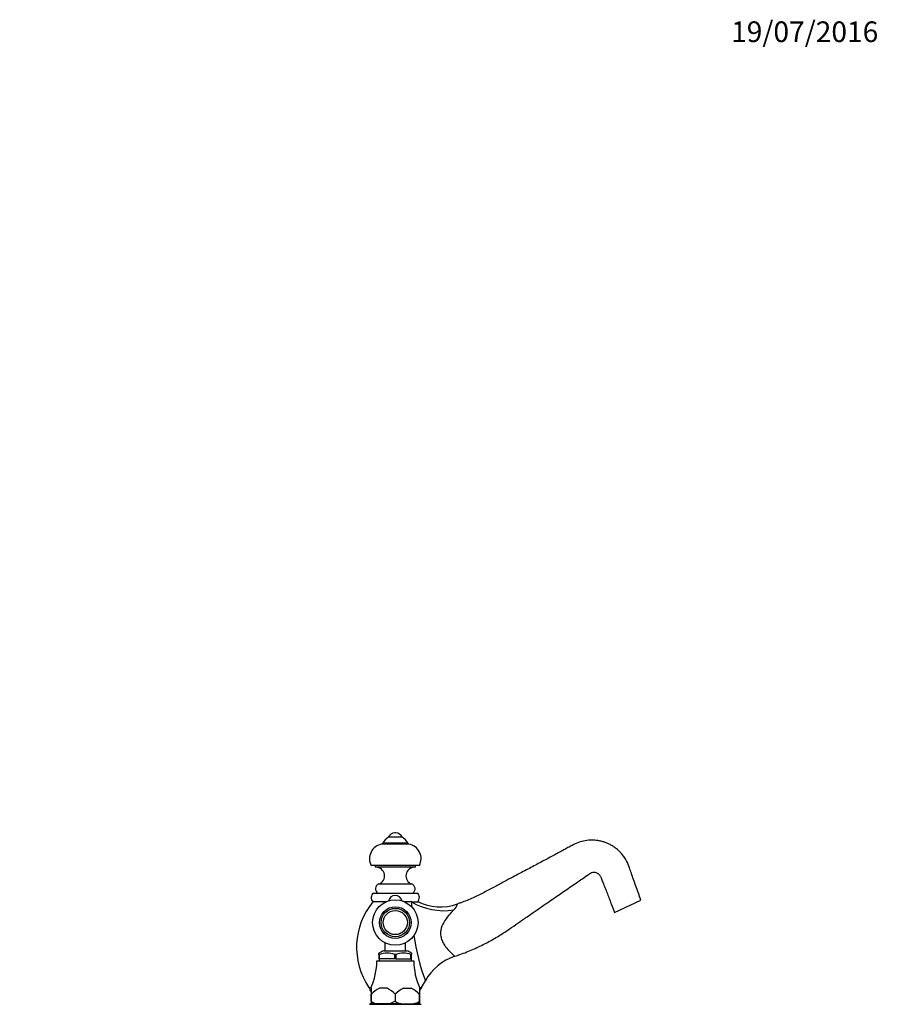
# Model space of a CAD drawing. Units: millimetres. Extents: x 0 to 1394, y 0 to 1972.
# Drawn here: x 896 to 1394, y 1398 to 1970 of the extents above; entities that cross this region are included whole.
import ezdxf
from ezdxf import colors
from ezdxf.entities.mleader import LeaderData, LeaderLine
from ezdxf.math import Vec2, Vec3

# ---------------------------------------------------------------- set-up
doc = ezdxf.new("R2010")
doc.units = ezdxf.units.MM
doc.layers.add('DV5_Défaut', color=7, linetype='Continuous')
doc.layers.add('Défaut', color=7, linetype='Continuous')

# ---------------------------------------------------------------- blocks, each defined once
blk = doc.blocks.new('_DOT')
at = {"color": 0}
blk.add_line((0, 0), (-1, 0), dxfattribs=at)
at = {"color": 0, "const_width": 0.333}
blk.add_lwpolyline([(-0.1665, 0, 1), (0.1665, 0, 1)], format="xyb", close=True, dxfattribs=at)
blk = doc.blocks.new('SE4')
at = {"layer": 'DV5_Défaut', "color": 7, "linetype": 'Continuous'}
for p, q in [((1117.82, 1495.41), (1109.82, 1495.41)), ((1114.1, 1497.92), (1113.53, 1497.92)), ((1121.57, 1491.41), (1106.07, 1491.41)), ((1121.07, 1491.91), (1106.57, 1491.91)), ((1127.82, 1478.91), (1099.82, 1478.91)), ((1102.07, 1478.91), (1102.07, 1477.91)), ((1125.57, 1477.91), (1102.07, 1477.91)), ((1125.57, 1477.91), (1125.57, 1478.91)), ((1123.33, 1468.2), (1104.3, 1468.2)), ((1101.07, 1462.91), (1126.57, 1462.91)), ((1241.11, 1451.71), (1256.52, 1458.89)), ((1108.56, 1457.91), (1100.82, 1457.91)), ((1123.16, 1457.91), (1119.08, 1457.91)), ((1123.16, 1457.91), (1126.82, 1457.91)), ((1107.82, 1434.04), (1107.82, 1429.4)), ((1119.82, 1429.4), (1119.82, 1434.04)), ((1104.32, 1427.25), (1104.32, 1428.06)), ((1104.32, 1427.25), (1104.32, 1424.75)), ((1104.63, 1427.25), (1104.32, 1427.25)), ((1104.71, 1424.75), (1104.32, 1424.75)), ((1104.42, 1424.75), (1104.42, 1423.55)), ((1104.71, 1427.25), (1104.63, 1427.25)), ((1104.71, 1424.75), (1104.71, 1427.25)), ((1113.42, 1424.75), (1104.71, 1424.75)), ((1107.16, 1429.4), (1120.47, 1429.4)), ((1113.5, 1427.25), (1113.42, 1427.25)), ((1113.42, 1427.25), (1113.42, 1424.75)), ((1114.21, 1424.75), (1113.42, 1424.75)), ((1114.13, 1427.25), (1113.5, 1427.25)), ((1114.13, 1427.25), (1114.21, 1427.25)), ((1114.21, 1427.25), (1114.21, 1424.75)), ((1114.21, 1424.75), (1122.92, 1424.75)), ((1122.92, 1427.25), (1123, 1427.25)), ((1122.92, 1424.75), (1122.92, 1427.25)), ((1123.32, 1424.75), (1122.92, 1424.75)), ((1123.32, 1427.25), (1123, 1427.25)), ((1123.22, 1423.55), (1123.22, 1424.75)), ((1123.32, 1428.06), (1123.32, 1427.25)), ((1123.32, 1424.75), (1123.32, 1427.25)), ((1103.07, 1423.55), (1124.57, 1423.55)), ((1098.54, 1408.13), (1099.75, 1408.13)), ((1099.58, 1407.75), (1099.82, 1407.75)), ((1099.82, 1407.75), (1099.82, 1404.1)), ((1109.05, 1407.75), (1104.58, 1407.75)), ((1118.58, 1407.75), (1123.05, 1407.75)), ((1128.05, 1407.75), (1127.82, 1407.75)), ((1127.82, 1407.75), (1127.82, 1404.1)), ((1127.88, 1408.13), (1129.1, 1408.13)), ((1099.82, 1404.1), (1099.82, 1404.1)), ((1099.82, 1400.05), (1099.82, 1404.1)), ((1099.82, 1404.1), (1099.82, 1400.05)), ((1113.81, 1404.1), (1113.81, 1400.05)), ((1113.82, 1404.1), (1113.81, 1404.1)), ((1113.82, 1404.1), (1113.82, 1400.05)), ((1127.82, 1404.1), (1127.81, 1404.1)), ((1127.81, 1400.05), (1127.81, 1404.1)), ((1127.82, 1404.1), (1127.82, 1400.05)), ((1098.82, 1398.3), (1128.82, 1398.3)), ((1099.82, 1400.05), (1099.82, 1400.05)), ((1099.82, 1400.05), (1099.82, 1398.55)), ((1103.03, 1398.55), (1099.82, 1398.55)), ((1100.32, 1398.55), (1100.32, 1398.3)), ((1101.76, 1398.55), (1101.76, 1398.3)), ((1110.6, 1398.55), (1103.03, 1398.55)), ((1113.81, 1400.05), (1110.6, 1398.55)), ((1117.03, 1398.55), (1110.6, 1398.55)), ((1113.82, 1400.05), (1113.81, 1400.05)), ((1117.03, 1398.55), (1124.6, 1398.55)), ((1127.82, 1398.55), (1124.6, 1398.55)), ((1125.87, 1398.55), (1125.87, 1398.3)), ((1127.32, 1398.3), (1127.32, 1398.55)), ((1127.82, 1400.05), (1127.81, 1400.05)), ((1127.82, 1400.05), (1127.82, 1398.55))]:
    blk.add_line(p, q, dxfattribs=at)
for radius in [13.2, 9.2, 8.25, 7.01, 7]:
    blk.add_circle((1113.82, 1445.8), radius, dxfattribs=at)
for centre, radius, start, end in [((1113.79, 1488.46), 8, 119.7527, 154.4895), ((1113.53, 1493.92), 4, 90, 158.1357), ((1114.1, 1493.92), 4, 21.8643, 90), ((1113.85, 1488.46), 8, 25.5105, 60.2473), ((1107.4, 1482.93), 8.58, 98.9369, 207.933), ((1106.57, 1491.41), 0.5, 90, 180), ((1121.07, 1491.41), 0.5, 0, 90), ((1120.23, 1482.93), 8.58, 332.067, 81.0631), ((1102.62, 1472.91), 5, 289.7246, 90), ((1125.02, 1472.91), 5, 90, 250.2754), ((1105.32, 1465.38), 3, 109.7246, 235.3996), ((1122.32, 1465.38), 3, 304.6004, 70.2754), ((1103.17, 1460.3), 3.35, 128.8417, 225.4335), ((1113.82, 1457.55), 4, 12.429, 167.571), ((1124.46, 1460.3), 3.35, 314.5665, 51.1583), ((1132.77, 1431.5), 41.45, 140.427, 214.3261), ((1251.41, 1457.07), 128.25, 179.6256, 181.0476), ((1139.93, 1484.62), 29.73, 243.6381, 289.5611), ((1143.93, 1457.9), 6.11, 309.3153, 347.5156), ((1251.41, 1457.07), 128.25, 188.3953, 200.6276), ((1114.26, 1410.7), 20, 110.7833, 119.7986), ((1109.07, 1415.45), 12.6, 69.3924, 110.6076), ((1118.57, 1415.45), 12.6, 69.3924, 110.6076), ((1113.38, 1410.7), 20, 60.1916, 69.2167), ((1157.61, 1397.82), 29.82, 108.044, 151.7432), ((1065.07, 1423.65), 38, 335.2677, 359.8516), ((1162.57, 1423.65), 38, 180.1484, 204.7323), ((1090.09, 1402.36), 10.23, 17.0789, 34.3261), ((1112.99, 1391.84), 17.99, 117.8608, 137.0729), ((1100.65, 1391.85), 17.98, 42.924, 62.1423), ((1126.99, 1391.85), 17.98, 117.8577, 137.076), ((1114.64, 1391.84), 17.99, 42.9271, 62.1392), ((1137.54, 1402.36), 10.23, 145.6739, 164.3869), ((1094.87, 1431.5), 41.45, 325.6739, 331.8076), ((1090.09, 1402.36), 10.23, 336.5968, 344.3869), ((1109.23, 1416.04), 18.56, 239.5159, 250.4943), ((1123.24, 1416.05), 18.57, 239.5191, 250.4911), ((1118.4, 1416.05), 18.56, 289.5083, 300.4815), ((1137.54, 1402.36), 10.23, 197.0789, 203.4032)]:
    blk.add_arc(centre, radius, start, end, dxfattribs=at)
blk.add_ellipse((1139.79, 1477.02), major_axis=(-29.54, 5.24), ratio=0.8039, start_param=1.121308, end_param=1.984335, dxfattribs=at)
for points, knots in [([(1256.52, 1458.89), (1255.98, 1460.35), (1255.07, 1462.86), (1253.61, 1466.94), (1252.26, 1470.77), (1251.01, 1474.3), (1249.8, 1477.9), (1248.38, 1481.67), (1246.11, 1485.04), (1243.64, 1487.64), (1241.33, 1489.49), (1239.21, 1490.81), (1237.26, 1491.77), (1235.39, 1492.49), (1233.44, 1493.05), (1230.97, 1493.53), (1227.85, 1493.75), (1224.09, 1493.43), (1220.21, 1492.46), (1216.94, 1490.88), (1214.16, 1489.31), (1211.67, 1487.98), (1209.12, 1486.6), (1206.35, 1485.11), (1203.36, 1483.51), (1200.16, 1481.8), (1196.86, 1480.04), (1193.45, 1478.22), (1189.91, 1476.34), (1186.11, 1474.32), (1181.88, 1472.08), (1177, 1469.49), (1171.46, 1466.56), (1165.43, 1463.28), (1158.96, 1460.12), (1153.59, 1457.84), (1150.65, 1456.88), (1149.88, 1456.63)], [0, 0, 0, 0, 0.03133, 0.063568, 0.093874, 0.121451, 0.146258, 0.177886, 0.210119, 0.235178, 0.256957, 0.275276, 0.290119, 0.304997, 0.319446, 0.335012, 0.360477, 0.388322, 0.41818, 0.448077, 0.468384, 0.488823, 0.510264, 0.532559, 0.558376, 0.585077, 0.612665, 0.641141, 0.670504, 0.701197, 0.736239, 0.776206, 0.823347, 0.874883, 0.927376, 0.983683, 1, 1, 1, 1]), ([(1148.35, 1426.24), (1149.46, 1426.59), (1152.97, 1427.68), (1159.25, 1430.27), (1166.46, 1433.7), (1172.99, 1437.37), (1178.71, 1441.05), (1183.72, 1444.54), (1188.71, 1447.98), (1193.67, 1451.42), (1198.55, 1454.79), (1202.95, 1457.83), (1206.94, 1460.59), (1210.72, 1463.19), (1214.32, 1465.67), (1217.91, 1468.13), (1221.65, 1470.69), (1224.5, 1472.62), (1226.3, 1473.84), (1226.84, 1474.23), (1227.51, 1474.68), (1228.38, 1475.04), (1229.46, 1475.11), (1230.49, 1474.93), (1231.43, 1474.52), (1232.22, 1473.85), (1232.71, 1473.23), (1233.09, 1472.5), (1233.42, 1471.66), (1233.83, 1470.62), (1234.3, 1469.43), (1234.98, 1467.71), (1235.89, 1465.39), (1237.05, 1462.42), (1238.28, 1459.21), (1239.68, 1455.55), (1240.56, 1453.2), (1241.11, 1451.71)], [0, 0, 0, 0, 0.026004, 0.096254, 0.162063, 0.223519, 0.279915, 0.329052, 0.373617, 0.428869, 0.477229, 0.519427, 0.560112, 0.596481, 0.632263, 0.667449, 0.703337, 0.743645, 0.752034, 0.756835, 0.760053, 0.771812, 0.779239, 0.786383, 0.797483, 0.803789, 0.811704, 0.816813, 0.823911, 0.83392, 0.844351, 0.855157, 0.879468, 0.905517, 0.933458, 0.964347, 1, 1, 1, 1]), ([(1147.81, 1453.17), (1146.81, 1452.15), (1145.78, 1451.04), (1143.79, 1448.65), (1142.82, 1447.35), (1141.19, 1444.49), (1140.53, 1442.92), (1140.12, 1440.36), (1140.09, 1439.47), (1140.26, 1437.72), (1140.46, 1436.85), (1141.02, 1435.22), (1141.39, 1434.45), (1142.18, 1433.03), (1142.62, 1432.38), (1143.97, 1430.54), (1144.88, 1429.54), (1146.5, 1427.88), (1147.17, 1427.26), (1148.12, 1426.39), (1148.38, 1426.17), (1148.38, 1426.17), (1148.38, 1426.17), (1148.38, 1426.17)], [0, 0, 0, 0, 0.124852, 0.124852, 0.249703, 0.249703, 0.374555, 0.374555, 0.436981, 0.436981, 0.499407, 0.499407, 0.561833, 0.561833, 0.624259, 0.624259, 0.74911, 0.74911, 0.873962, 0.873962, 0.998814, 0.998814, 1, 1, 1, 1])]:
    blk.add_open_spline(points, degree=3, knots=knots, dxfattribs=at)

msp = doc.modelspace()

# ---------------------------------------------------------------- block references
at = {"layer": 'Défaut'}
msp.add_blockref('SE4', (0, 0), dxfattribs=at)

# ---------------------------------------------------------------- leaders
at = {"layer": 'Défaut', "color": 7, "linetype": 'Continuous'}
ml = msp.add_multileader_mtext('Standard', dxfattribs=at)
ml.set_content('{\\pxsm0.9;\\fSolid Edge ISO|b1||i0||c0|p34;\\W1.;19/07/2016\\P}', color=256)
ml.set_leader_properties()
ml.set_arrow_properties(name='DOT')
ml.build(insert=Vec2(0, 0))
ml.multileader.update_dxf_attribs({"leader_type": 0, "dogleg_length": 0, "arrow_head_size": 12})
ctx = ml.context
ctx.base_point, ctx.char_height, ctx.arrow_head_size, ctx.landing_gap_size = Vec3(1306.92, 1963.27), 12, 12, 4.2
notes = []
notes.append((ctx, [(0, (0, 0, 0), (0, 0), (1, 0), 1, [])]))
ctx.mtext.insert = Vec3(1308.92, 1969.39)
for ctx, leaders in notes:
    for number, flags, end, landing, length, lines in leaders:
        leader = LeaderData()
        leader.index, (leader.has_last_leader_line, leader.has_dogleg_vector, leader.attachment_direction) = number, flags
        leader.last_leader_point, leader.dogleg_vector, leader.dogleg_length = Vec3(end), Vec3(landing), length
        for number, points, colour, breaks in lines:
            line = LeaderLine()
            line.index, line.vertices, line.color, line.breaks = number, Vec3.list(points), colors.encode_raw_color(colour), breaks
            leader.lines.append(line)
        ctx.leaders.append(leader)

doc.saveas('drawing.dxf')
